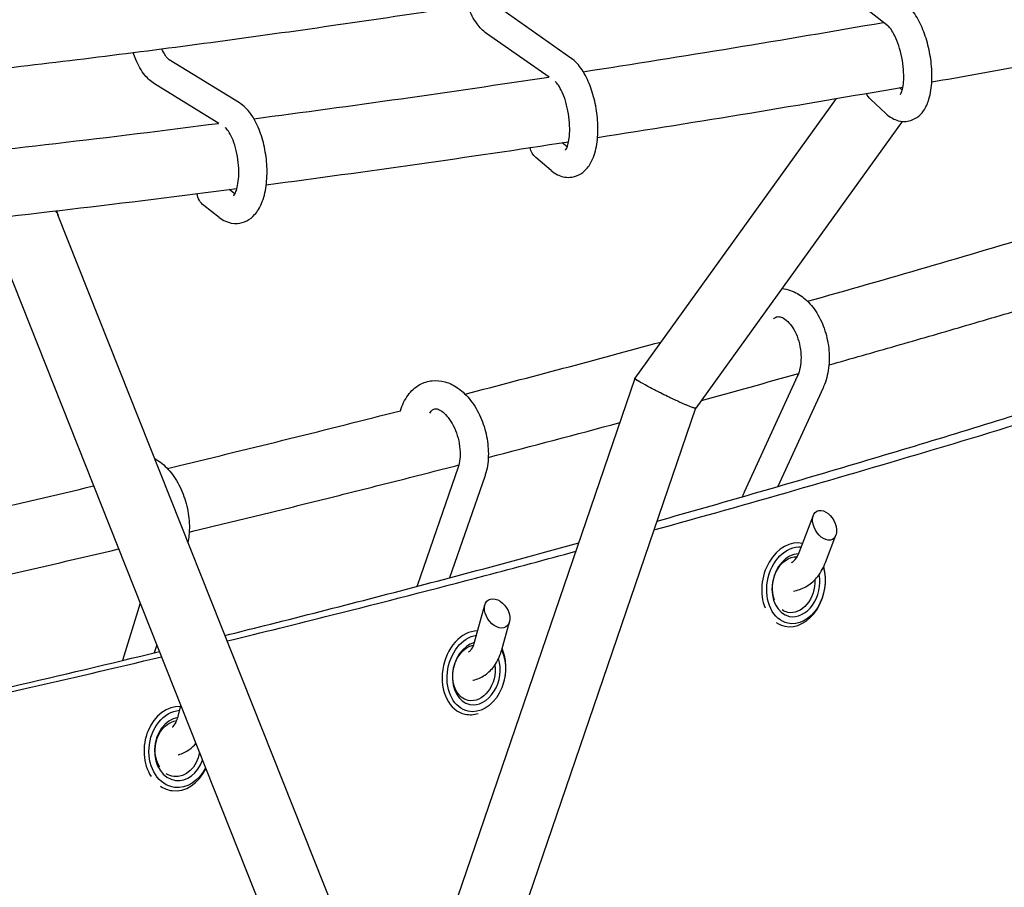
# Model space of a CAD drawing. Units: millimetres. Extents: x -7815 to 4712, y -5960 to 5749.
# Drawn here: x -1759 to -1480, y -1969 to -1723 of the extents above; entities that cross this region are included whole.
import ezdxf

# ---------------------------------------------------------------- set-up
doc = ezdxf.new("R2010")
doc.units = ezdxf.units.MM
doc.header["$LTSCALE"] = 20
doc.layers.add('2d', color=230, linetype='Continuous')

msp = doc.modelspace()

# ---------------------------------------------------------------- linework, layer by layer
at = {"layer": '2d'}
for p, q in [((-1513.28, -1724.79), (-1532.22, -1709.93)), ((-1603.15, -1733.94), (-1622.49, -1720.4)), ((-1609.31, -1739.39), (-1627.08, -1726.95)), ((-1697.15, -1746.67), (-1717.05, -1734.4)), ((-1703.01, -1752.45), (-1721.25, -1741.21)), ((-1509.23, -1743.04), (-1510.01, -1742.32)), ((-1527.97, -1745.42), (-1585.03, -1824.69)), ((-1513.89, -1749.63), (-1518.18, -1745.62)), ((-1509.23, -1751.89), (-1567.74, -1833.18)), ((-1604.23, -1759.14), (-1605.64, -1757.95)), ((-1608.8, -1765.77), (-1613.11, -1762.09)), ((-1698.43, -1772.44), (-1700.03, -1771.21)), ((-1749.13, -1777.25), (-1748.82, -1777.74)), ((-1748.79, -1777.78), (-1748.79, -1777.78)), ((-1748.68, -1778.25), (-1635.55, -2063.04)), ((-1702.86, -1779.13), (-1707.24, -1775.77)), ((-1766.24, -1785.37), (-1656.93, -2060.55)), ((-1585, -1824.78), (-1648.59, -2010.58)), ((-1538.92, -1824.03), (-1554.03, -1856.95)), ((-1531.64, -1827.37), (-1544.5, -1855.38)), ((-1567.81, -1833.2), (-1630.61, -2016.73)), ((-1635.14, -1849.9), (-1646.7, -1883.25)), ((-1627.58, -1852.52), (-1637.54, -1881.25)), ((-1538.46, -1874.08), (-1534.42, -1863.54)), ((-1530.99, -1876.95), (-1528.01, -1869.19)), ((-1537.54, -1871.49), (-1537.53, -1871.49)), ((-1725.31, -1888.42), (-1730.32, -1904.69)), ((-1630.47, -1899.53), (-1627.54, -1888.93)), ((-1622.76, -1901.66), (-1620.58, -1893.78)), ((-1542.51, -1894.97), (-1542.5, -1894.97)), ((-1720.59, -1900.29), (-1721.28, -1902.51)), ((-1714.53, -1920.55), (-1713.77, -1917.45)), ((-1633.21, -1919.9), (-1633.12, -1919.92)), ((-1716.26, -1941.57), (-1716.25, -1941.58))]:
    msp.add_line(p, q, dxfattribs=at)
at = {"layer": '2d', "extrusion": (0, 0, -1)}
for centre, major_axis, ratio, start_param, end_param in [((-1516.13, -1742.07), (-0.97, 4.52), 0.793217, -2.291186, -1.824054), ((-1611.26, -1758.41), (-1.05, 4.49), 0.78564, -2.323748, -1.589981), ((-1705.62, -1771.97), (-1.14, 4.46), 0.776493, -2.361639, -1.465591), ((-1539.36, -1883.37), (-2.28, -10.76), 0.740712, 0.000674, 3.046844), ((-1540.02, -1883.23), (1.66, 7.83), 0.740712, -2.312215, -0.116325), ((-1539.36, -1883.37), (-2.28, -10.76), 0.740712, -2.206195, 0.000674), ((-1540.02, -1883.23), (-1.66, -7.83), 0.740712, -1.905229, 0.000674), ((-1540.02, -1883.23), (-1.66, -7.83), 0.740712, 0.000674, 0.295214), ((-1629.98, -1908.32), (-2.28, -10.76), 0.740712, 0.000674, 2.872381), ((-1630.64, -1908.18), (-1.66, -7.83), 0.740712, 0.000674, 2.847366), ((-1629.98, -1908.32), (-2.28, -10.76), 0.740712, -2.370166, 0.000674), ((-1630.64, -1908.18), (-1.66, -7.83), 0.740712, -2.01212, 0.000674), ((-1714.1, -1929.75), (-1.41, -10.91), 0.7868, 0.000652, 2.97862), ((-1714.71, -1929.67), (1.02, 7.93), 0.7868, -2.395607, -0.192485), ((-1714.71, -1929.67), (-1.02, -7.93), 0.7868, -1.540754, 0.000652), ((-1714.71, -1929.67), (-1.02, -7.93), 0.7868, 0.000652, 0.365844), ((-1714.1, -1929.75), (-1.41, -10.91), 0.7868, -1.164714, 0.000652)]:
    msp.add_ellipse(centre, major_axis=major_axis, ratio=ratio, start_param=start_param, end_param=end_param, dxfattribs=at)
at = {"layer": '2d'}
for centre, major_axis, ratio, start_param, end_param in [((-1531.22, -1866.37), (-2.27, 3.96), 0.645605, -3.375439, 2.907746), ((-1540.02, -1883.23), (2.48, 11.74), 0.740712, -0.007626, 2.31295), ((-1539.36, -1883.37), (1.86, 8.81), 0.740712, 0.167265, 3.140919), ((-1540.02, -1883.23), (-2.48, -11.74), 0.740712, -0.000674, 2.177014), ((-1539.36, -1883.37), (-1.86, -8.81), 0.740712, -0.000674, 2.077244), ((-1624.06, -1891.36), (-2.54, 3.79), 0.673594, -3.371708, 2.911477), ((-1540.02, -1883.23), (-2.48, -11.74), 0.740712, -0.295231, -0.000674), ((-1630.64, -1908.18), (2.48, 11.74), 0.740712, 0.160305, 3.140919), ((-1629.98, -1908.32), (1.86, 8.81), 0.740712, 0.35225, 3.140919), ((-1630.64, -1908.18), (2.48, 11.74), 0.740712, -1.695526, -0.800822), ((-1629.98, -1908.32), (-1.86, -8.81), 0.740712, -0.000674, 2.217769), ((-1714.71, -1929.67), (1.53, 11.9), 0.7868, 0.070269, 2.396245), ((-1630.64, -1908.18), (-2.48, -11.74), 0.740712, -0.000674, 0.407624), ((-1714.1, -1929.75), (1.15, 8.93), 0.7868, 0.234139, 3.140941), ((-1714.1, -1929.75), (-1.15, -8.93), 0.7868, -0.000652, 1.307954), ((-1714.71, -1929.67), (-1.53, -11.9), 0.7868, -0.000652, 1.176283), ((-1714.71, -1929.67), (-1.53, -11.9), 0.7868, -0.365976, -0.000652)]:
    msp.add_ellipse(centre, major_axis=major_axis, ratio=ratio, start_param=start_param, end_param=end_param, dxfattribs=at)
for points, knots in [([(-351.24, -1387.68), (-362.77, -1390.8), (-374.31, -1393.91), (-397.39, -1400.13), (-408.94, -1403.24), (-443.57, -1412.56), (-466.67, -1418.77), (-512.84, -1431.21), (-535.92, -1437.44), (-582.04, -1449.92), (-605.07, -1456.18), (-651.09, -1468.74), (-674.07, -1475.04), (-719.93, -1487.69), (-742.81, -1494.05), (-777.04, -1503.64), (-788.43, -1506.84), (-811.17, -1513.27), (-822.52, -1516.5), (-856.51, -1526.2), (-879.08, -1532.7), (-924.05, -1545.72), (-946.45, -1552.23), (-991.07, -1565.22), (-1013.31, -1571.7), (-1057.61, -1584.54), (-1079.69, -1590.91), (-1123.7, -1603.49), (-1145.63, -1609.7), (-1189.4, -1621.88), (-1211.22, -1627.86), (-1254.77, -1639.51), (-1276.5, -1645.18), (-1319.92, -1656.18), (-1341.62, -1661.5), (-1385, -1671.72), (-1406.68, -1676.62), (-1450.04, -1685.97), (-1471.71, -1690.43), (-1514.99, -1698.92), (-1536.6, -1702.94), (-1579.77, -1710.57), (-1601.32, -1714.18), (-1644.34, -1720.96), (-1665.79, -1724.14), (-1697.88, -1728.6), (-1708.57, -1730.04), (-1729.9, -1732.81), (-1740.54, -1734.14), (-1772.42, -1737.99), (-1793.6, -1740.35), (-1835.78, -1744.69), (-1856.79, -1746.66), (-1898.63, -1750.23), (-1919.45, -1751.83), (-1960.89, -1754.66), (-1981.51, -1755.9), (-2022.54, -1758.05), (-2042.96, -1758.96), (-2083.61, -1760.47), (-2103.84, -1761.06), (-2144.1, -1761.95), (-2164.14, -1762.25), (-2204.04, -1762.53), (-2223.9, -1762.52), (-2263.42, -1762.19), (-2283.09, -1761.87), (-2322.21, -1760.88), (-2341.66, -1760.22), (-2380.32, -1758.52), (-2399.53, -1757.48), (-2418.61, -1756.21)], [0.01186, 0.01186, 0.01186, 0.01186, 0.048044, 0.048044, 0.084229, 0.084229, 0.156597, 0.156597, 0.228966, 0.228966, 0.301335, 0.301335, 0.373703, 0.373703, 0.446072, 0.446072, 0.482256, 0.482256, 0.518441, 0.518441, 0.590809, 0.590809, 0.663178, 0.663178, 0.735547, 0.735547, 0.807915, 0.807915, 0.880284, 0.880284, 0.952653, 0.952653, 1.025021, 1.025021, 1.09739, 1.09739, 1.169759, 1.169759, 1.242127, 1.242127, 1.314496, 1.314496, 1.386865, 1.386865, 1.459233, 1.459233, 1.495418, 1.495418, 1.531602, 1.531602, 1.603971, 1.603971, 1.676339, 1.676339, 1.748708, 1.748708, 1.821077, 1.821077, 1.893445, 1.893445, 1.965814, 1.965814, 2.038183, 2.038183, 2.110551, 2.110551, 2.18292, 2.18292, 2.255289, 2.255289, 2.327657, 2.327657, 2.327657, 2.327657]), ([(-1627.08, -1726.95), (-1628.14, -1726.2), (-1629.01, -1725.28), (-1630.79, -1722.87), (-1631.62, -1721.29), (-1632.38, -1719.4), (-1632.44, -1719.24), (-1632.5, -1719.08)], [5.7198837, 5.7198837, 5.7198837, 5.7198837, 6.0165309, 6.0165309, 6.4047584, 6.4047584, 6.4396159, 6.4396159, 6.4396159, 6.4396159]), ([(-1513.89, -1749.63), (-1513.34, -1750.15), (-1512.72, -1750.62), (-1511.51, -1751.29), (-1510.96, -1751.53), (-1509.43, -1751.93), (-1508.38, -1751.99), (-1506.54, -1751.6), (-1505.76, -1751.25), (-1504.32, -1750.26), (-1503.71, -1749.61), (-1502.48, -1747.89), (-1502, -1746.77), (-1501.15, -1743.97), (-1500.89, -1742.21), (-1500.75, -1738.59), (-1500.83, -1736.75), (-1501.28, -1733.13), (-1501.63, -1731.34), (-1502.57, -1727.9), (-1503.15, -1726.25), (-1504.56, -1723.15), (-1505.39, -1721.72), (-1506.96, -1719.74), (-1507.6, -1719.07), (-1508.34, -1718.49)], [0.492301, 0.492301, 0.492301, 0.492301, 0.672261, 0.672261, 0.802223, 0.802223, 1.000871, 1.000871, 1.166535, 1.166535, 1.360544, 1.360544, 1.650241, 1.650241, 2.044325, 2.044325, 2.411055, 2.411055, 2.762742, 2.762742, 3.115396, 3.115396, 3.484724, 3.484724, 3.704894, 3.704894, 3.704894, 3.704894]), ([(-1509.75, -1744.3), (-1509.75, -1744.3), (-1509.73, -1744.28), (-1509.64, -1744.15), (-1509.53, -1743.95), (-1509.3, -1743.32), (-1509.17, -1742.86), (-1508.94, -1741.69), (-1508.85, -1740.94), (-1508.77, -1739.2), (-1508.79, -1738.19), (-1508.96, -1736.04), (-1509.12, -1734.9), (-1509.56, -1732.63), (-1509.86, -1731.51), (-1510.53, -1729.44), (-1510.9, -1728.49), (-1511.66, -1726.91), (-1512.05, -1726.27), (-1512.7, -1725.35), (-1512.98, -1725.05), (-1513.21, -1724.84), (-1513.25, -1724.81), (-1513.28, -1724.79)], [1.300571, 1.300571, 1.300571, 1.300571, 1.389224, 1.389224, 1.576826, 1.576826, 1.789346, 1.789346, 2.033973, 2.033973, 2.303784, 2.303784, 2.587649, 2.587649, 2.875388, 2.875388, 3.157316, 3.157316, 3.421542, 3.421542, 3.653904, 3.653904, 3.704894, 3.704894, 3.704894, 3.704894]), ([(-1500.84, -1740.7), (-1492.56, -1739.24), (-1484.28, -1737.75), (-1456.49, -1732.67), (-1436.95, -1728.96), (-1417.37, -1725.12)], [4.16599301, 4.16599301, 4.16599301, 4.16599301, 4.17411291, 4.17411291, 4.19321003, 4.19321003, 4.19321003, 4.19321003]), ([(-1721.25, -1741.21), (-1722.3, -1740.56), (-1723.17, -1739.73), (-1724.98, -1737.52), (-1725.83, -1736.03), (-1726.81, -1733.77), (-1727.06, -1733.12), (-1727.29, -1732.46)], [5.7198837, 5.7198837, 5.7198837, 5.7198837, 5.9942774, 5.9942774, 6.369588, 6.369588, 6.511669, 6.511669, 6.511669, 6.511669]), ([(-1717.05, -1734.4), (-1717.12, -1734.36), (-1717.3, -1734.23), (-1717.75, -1733.75), (-1718.02, -1733.39), (-1718.58, -1732.5), (-1718.85, -1731.99), (-1719.12, -1731.41)], [5.7198837, 5.7198837, 5.7198837, 5.7198837, 5.9281485, 5.9281485, 6.144167, 6.144167, 6.3459559, 6.3459559, 6.3459559, 6.3459559]), ([(-1608.8, -1765.77), (-1608.25, -1766.24), (-1607.64, -1766.66), (-1605.95, -1767.49), (-1604.75, -1767.81), (-1602.61, -1767.69), (-1601.72, -1767.45), (-1600.11, -1766.65), (-1599.41, -1766.08), (-1598.03, -1764.6), (-1597.46, -1763.62), (-1596.35, -1761.1), (-1595.95, -1759.47), (-1595.5, -1755.99), (-1595.44, -1754.14), (-1595.65, -1750.46), (-1595.89, -1748.63), (-1596.63, -1745.09), (-1597.12, -1743.37), (-1598.37, -1740.13), (-1599.12, -1738.61), (-1600.88, -1735.97), (-1601.88, -1734.83), (-1603.15, -1733.94)], [0.492301, 0.492301, 0.492301, 0.492301, 0.658983, 0.658983, 0.905388, 0.905388, 1.080918, 1.080918, 1.269689, 1.269689, 1.531139, 1.531139, 1.908178, 1.908178, 2.281433, 2.281433, 2.635666, 2.635666, 2.987558, 2.987558, 3.351163, 3.351163, 3.704894, 3.704894, 3.704894, 3.704894]), ([(-1604.71, -1760.03), (-1604.71, -1760.03), (-1604.69, -1760.02), (-1604.61, -1759.91), (-1604.48, -1759.72), (-1604.21, -1759.12), (-1604.06, -1758.68), (-1603.78, -1757.55), (-1603.66, -1756.82), (-1603.5, -1755.13), (-1603.48, -1754.14), (-1603.56, -1752.03), (-1603.67, -1750.89), (-1604.04, -1748.64), (-1604.29, -1747.51), (-1604.9, -1745.43), (-1605.25, -1744.46), (-1605.98, -1742.85), (-1606.35, -1742.18), (-1607.01, -1741.2), (-1607.31, -1740.87), (-1607.57, -1740.62), (-1607.63, -1740.58), (-1607.67, -1740.54)], [1.243952, 1.243952, 1.243952, 1.243952, 1.324801, 1.324801, 1.520194, 1.520194, 1.733787, 1.733787, 1.977043, 1.977043, 2.244941, 2.244941, 2.52722, 2.52722, 2.813926, 2.813926, 3.095565, 3.095565, 3.360886, 3.360886, 3.597028, 3.597028, 3.663743, 3.663743, 3.663743, 3.663743]), ([(-1702.86, -1779.13), (-1702.31, -1779.55), (-1701.72, -1779.91), (-1700.05, -1780.65), (-1698.87, -1780.9), (-1696.76, -1780.74), (-1695.85, -1780.47), (-1694.19, -1779.61), (-1693.45, -1779), (-1691.99, -1777.39), (-1691.37, -1776.32), (-1690.23, -1773.64), (-1689.81, -1771.95), (-1689.33, -1768.4), (-1689.26, -1766.54), (-1689.44, -1762.84), (-1689.68, -1761.01), (-1690.43, -1757.46), (-1690.94, -1755.74), (-1692.23, -1752.51), (-1693.02, -1751.01), (-1694.86, -1748.5), (-1695.87, -1747.46), (-1697.15, -1746.67)], [0.492301, 0.492301, 0.492301, 0.492301, 0.646588, 0.646588, 0.883768, 0.883768, 1.067091, 1.067091, 1.269898, 1.269898, 1.551828, 1.551828, 1.9301, 1.9301, 2.298243, 2.298243, 2.65179, 2.65179, 3.005173, 3.005173, 3.371902, 3.371902, 3.704894, 3.704894, 3.704894, 3.704894]), ([(-1698.82, -1773.01), (-1698.82, -1773.01), (-1698.82, -1773.01), (-1698.78, -1772.97), (-1698.66, -1772.83), (-1698.36, -1772.31), (-1698.18, -1771.93), (-1697.84, -1770.91), (-1697.68, -1770.25), (-1697.42, -1768.68), (-1697.34, -1767.75), (-1697.3, -1765.72), (-1697.35, -1764.61), (-1697.59, -1762.37), (-1697.78, -1761.24), (-1698.3, -1759.11), (-1698.61, -1758.1), (-1699.3, -1756.37), (-1699.66, -1755.63), (-1700.35, -1754.51), (-1700.67, -1754.11), (-1701.01, -1753.75), (-1701.1, -1753.67), (-1701.17, -1753.61)], [1.183056, 1.183056, 1.183056, 1.183056, 1.221482, 1.221482, 1.434189, 1.434189, 1.647192, 1.647192, 1.885874, 1.885874, 2.14922, 2.14922, 2.428463, 2.428463, 2.713925, 2.713925, 2.996394, 2.996394, 3.265558, 3.265558, 3.509745, 3.509745, 3.602594, 3.602594, 3.602594, 3.602594]), ([(-1579.61, -1867.69), (-1552.85, -1860.29), (-1526.35, -1852.66), (-1472.13, -1836.46), (-1444.45, -1827.86), (-1389.47, -1810.17), (-1362.17, -1801.08), (-1309.18, -1782.86), (-1283.47, -1773.75), (-1257.85, -1764.42)], [2.1120993, 2.1120993, 2.1120993, 2.1120993, 2.2174682, 2.2174682, 2.3293714, 2.3293714, 2.4412746, 2.4412746, 2.5477195, 2.5477195, 2.5477195, 2.5477195]), ([(-2137.05, -2257.65), (-2121.93, -2253.08), (-2106.62, -2248.49), (-2083.4, -2241.56), (-2075.61, -2239.24), (-2059.96, -2234.6), (-2052.08, -2232.27), (-2012.52, -2220.6), (-1980.19, -2211.17), (-1914.15, -2192.12), (-1880.49, -2182.52), (-1837.61, -2170.41), (-1829, -2167.98), (-1811.68, -2163.12), (-1802.99, -2160.68), (-1776.78, -2153.36), (-1759.16, -2148.46), (-1723.63, -2138.62), (-1705.71, -2133.69), (-1678.61, -2126.26), (-1669.54, -2123.78), (-1651.32, -2118.81), (-1642.17, -2116.32), (-1596.28, -2103.86), (-1559.01, -2093.84), (-1502.28, -2078.72), (-1483.23, -2073.66), (-1444.87, -2063.53), (-1425.56, -2058.46), (-1386.69, -2048.28), (-1367.12, -2043.18), (-1337.57, -2035.51), (-1327.69, -2032.96), (-1307.86, -2027.83), (-1297.92, -2025.27), (-1268, -2017.58), (-1247.93, -2012.44), (-1207.55, -2002.15), (-1187.24, -1996.99), (-1156.59, -1989.24), (-1146.34, -1986.66), (-1125.81, -1981.49), (-1115.51, -1978.91), (-1084.54, -1971.14), (-1063.8, -1965.97), (-1022.1, -1955.6), (-1001.15, -1950.41), (-959.06, -1940.03), (-937.93, -1934.84), (-895.51, -1924.45), (-874.21, -1919.26), (-842.14, -1911.47), (-831.44, -1908.88), (-809.98, -1903.68), (-799.22, -1901.09), (-745.39, -1888.11), (-702.05, -1877.75), (-636.64, -1862.23), (-614.76, -1857.07), (-570.91, -1846.75), (-548.93, -1841.6), (-504.86, -1831.32), (-482.78, -1826.19), (-438.5, -1815.94), (-416.3, -1810.83), (-349.6, -1795.53), (-304.98, -1785.38), (-260.19, -1775.28)], [0.014219, 0.014219, 0.014219, 0.014219, 0.083755, 0.083755, 0.118524, 0.118524, 0.153292, 0.153292, 0.292365, 0.292365, 0.431438, 0.431438, 0.466206, 0.466206, 0.500974, 0.500974, 0.570511, 0.570511, 0.640047, 0.640047, 0.674815, 0.674815, 0.709584, 0.709584, 0.848657, 0.848657, 0.918193, 0.918193, 0.98773, 0.98773, 1.057266, 1.057266, 1.092034, 1.092034, 1.126803, 1.126803, 1.196339, 1.196339, 1.265875, 1.265875, 1.300644, 1.300644, 1.335412, 1.335412, 1.404948, 1.404948, 1.474485, 1.474485, 1.544021, 1.544021, 1.613558, 1.613558, 1.648326, 1.648326, 1.683094, 1.683094, 1.822167, 1.822167, 1.891704, 1.891704, 1.96124, 1.96124, 2.030777, 2.030777, 2.100313, 2.100313, 2.239386, 2.239386, 2.239386, 2.239386]), ([(-1578.75, -1865.18), (-1560.52, -1860.05), (-1542.4, -1854.81), (-1506.32, -1844.11), (-1488.36, -1838.64), (-1434.78, -1821.94), (-1399.42, -1810.39), (-1341.55, -1790.68), (-1318.9, -1782.75), (-1296.33, -1774.65)], [1.8883982, 1.8883982, 1.8883982, 1.8883982, 1.9603329, 1.9603329, 2.0324303, 2.0324303, 2.1766249, 2.1766249, 2.2701246, 2.2701246, 2.2701246, 2.2701246]), ([(-1749.36, -1777.27), (-1749.26, -1777.37), (-1749.17, -1777.47), (-1748.99, -1777.69), (-1748.91, -1777.8), (-1748.78, -1778.03), (-1748.73, -1778.14), (-1748.68, -1778.25)], [0.043570914, 0.043570914, 0.043570914, 0.043570914, 0.044352899, 0.044352899, 0.045157866, 0.045157866, 0.045869313, 0.045869313, 0.045869313, 0.045869313]), ([(-1748.42, -1778.92), (-1748.42, -1778.83), (-1748.44, -1778.74), (-1748.48, -1778.51), (-1748.51, -1778.38), (-1748.61, -1778.12), (-1748.67, -1778), (-1748.86, -1777.65), (-1749.03, -1777.45), (-1749.23, -1777.26)], [0.012316142, 0.012316142, 0.012316142, 0.012316142, 0.012835405, 0.012835405, 0.013646566, 0.013646566, 0.014457727, 0.014457727, 0.015971551, 0.015971551, 0.015971551, 0.015971551]), ([(-1543.34, -1799.28), (-1542.5, -1799.36), (-1541.67, -1799.55), (-1539.55, -1800.29), (-1538.31, -1801), (-1535.92, -1802.91), (-1534.8, -1804.17), (-1532.82, -1807.08), (-1531.98, -1808.76), (-1530.72, -1812.33), (-1530.29, -1814.22), (-1529.86, -1818.02), (-1529.86, -1819.93), (-1530.33, -1823.63), (-1530.8, -1825.42), (-1531.55, -1827.16), (-1531.6, -1827.26), (-1531.64, -1827.37)], [1.493268, 1.493268, 1.493268, 1.493268, 1.662271, 1.662271, 1.946372, 1.946372, 2.275533, 2.275533, 2.626683, 2.626683, 2.978708, 2.978708, 3.330043, 3.330043, 3.682661, 3.682661, 3.704894, 3.704894, 3.704894, 3.704894]), ([(-1530.01, -1820.92), (-1523.67, -1819.13), (-1517.34, -1817.32), (-1504.71, -1813.69), (-1498.4, -1811.87), (-1485.81, -1808.19), (-1479.53, -1806.34), (-1466.98, -1802.61), (-1460.71, -1800.74), (-1454.46, -1798.85)], [2.91159568, 2.91159568, 2.91159568, 2.91159568, 2.91604161, 2.91604161, 2.92048771, 2.92048771, 2.9249338, 2.9249338, 2.9293797, 2.9293797, 2.9293797, 2.9293797]), ([(-1545.7, -1807.85), (-1545.58, -1807.74), (-1545.47, -1807.66), (-1544.98, -1807.32), (-1544.68, -1807.24), (-1544.03, -1807.23), (-1543.67, -1807.29), (-1542.76, -1807.7), (-1542.23, -1808.06), (-1541.21, -1809.05), (-1540.72, -1809.65), (-1539.81, -1811.07), (-1539.4, -1811.9), (-1538.69, -1813.72), (-1538.41, -1814.71), (-1538.02, -1816.75), (-1537.92, -1817.8), (-1537.91, -1819.82), (-1538.01, -1820.79), (-1538.35, -1822.53), (-1538.59, -1823.31), (-1538.89, -1823.98), (-1538.9, -1824), (-1538.92, -1824.03)], [0.93617, 0.93617, 0.93617, 0.93617, 1.039464, 1.039464, 1.414785, 1.414785, 1.736044, 1.736044, 2.043597, 2.043597, 2.312743, 2.312743, 2.58439, 2.58439, 2.862064, 2.862064, 3.142593, 3.142593, 3.421228, 3.421228, 3.694076, 3.694076, 3.704894, 3.704894, 3.704894, 3.704894]), ([(-1651.46, -1833.9), (-1650.99, -1832.29), (-1650.3, -1830.78), (-1648.45, -1828.26), (-1647.33, -1827.22), (-1644.92, -1825.89), (-1643.7, -1825.51), (-1641.25, -1825.26), (-1640.03, -1825.39), (-1637.55, -1826.08), (-1636.32, -1826.7), (-1633.85, -1828.43), (-1632.66, -1829.61), (-1630.5, -1832.39), (-1629.55, -1834.01), (-1628.02, -1837.47), (-1627.44, -1839.31), (-1626.7, -1843.04), (-1626.53, -1844.93), (-1626.63, -1848.63), (-1626.91, -1850.43), (-1627.49, -1852.25), (-1627.53, -1852.39), (-1627.58, -1852.52)], [0.507046, 0.507046, 0.507046, 0.507046, 0.843603, 0.843603, 1.149026, 1.149026, 1.399447, 1.399447, 1.644461, 1.644461, 1.925647, 1.925647, 2.259486, 2.259486, 2.614928, 2.614928, 2.968532, 2.968532, 3.321033, 3.321033, 3.676398, 3.676398, 3.704894, 3.704894, 3.704894, 3.704894]), ([(-1584.89, -1824.9), (-1584.95, -1824.84), (-1585, -1824.8), (-1585.04, -1824.73), (-1585.04, -1824.7), (-1585.03, -1824.69)], [0.052431869, 0.052431869, 0.052431869, 0.052431869, 0.053648611, 0.053648611, 0.054724765, 0.054724765, 0.054724765, 0.054724765]), ([(-1583.93, -1825.56), (-1584.16, -1825.41), (-1584.35, -1825.29), (-1584.67, -1825.07), (-1584.8, -1824.97), (-1584.89, -1824.9)], [0.049111523, 0.049111523, 0.049111523, 0.049111523, 0.050771696, 0.050771696, 0.052431869, 0.052431869, 0.052431869, 0.052431869]), ([(-1584.89, -1824.9), (-1584.81, -1824.97), (-1584.69, -1825.06), (-1584.37, -1825.28), (-1584.17, -1825.41), (-1583.93, -1825.56)], [0.009296856, 0.009296856, 0.009296856, 0.009296856, 0.010945525, 0.010945525, 0.012594193, 0.012594193, 0.012594193, 0.012594193]), ([(-1570.32, -1832.34), (-1570.56, -1832.24), (-1570.82, -1832.13), (-1571.36, -1831.89), (-1571.64, -1831.77), (-1572.22, -1831.51), (-1572.53, -1831.37), (-1573.15, -1831.09), (-1573.47, -1830.94), (-1574.12, -1830.64), (-1574.45, -1830.48), (-1575.12, -1830.17), (-1575.46, -1830), (-1576.46, -1829.52), (-1577.12, -1829.19), (-1578.11, -1828.7), (-1578.44, -1828.53), (-1579.07, -1828.21), (-1579.38, -1828.05), (-1580.29, -1827.58), (-1580.85, -1827.29), (-1582.43, -1826.43), (-1583.3, -1825.94), (-1583.93, -1825.56)], [0.03107898, 0.03107898, 0.03107898, 0.03107898, 0.03220601, 0.03220601, 0.03333304, 0.03333304, 0.03446008, 0.03446008, 0.03558711, 0.03558711, 0.03671415, 0.03671415, 0.03784118, 0.03784118, 0.04009525, 0.04009525, 0.04122228, 0.04122228, 0.04234932, 0.04234932, 0.04460339, 0.04460339, 0.04911152, 0.04911152, 0.04911152, 0.04911152]), ([(-2033.69, -2226.85), (-2007.08, -2218.97), (-1979.99, -2211.03), (-1919.34, -2193.43), (-1885.61, -2183.74), (-1842.64, -2171.53), (-1834.01, -2169.08), (-1816.66, -2164.18), (-1807.94, -2161.72), (-1781.68, -2154.34), (-1764.03, -2149.4), (-1728.41, -2139.48), (-1710.46, -2134.51), (-1683.3, -2127.02), (-1674.2, -2124.52), (-1655.95, -2119.51), (-1646.78, -2117), (-1600.79, -2104.45), (-1563.44, -2094.34), (-1506.58, -2079.11), (-1487.48, -2074.02), (-1449.04, -2063.82), (-1429.69, -2058.71), (-1390.72, -2048.47), (-1371.11, -2043.35), (-1341.49, -2035.64), (-1331.58, -2033.07), (-1311.71, -2027.93), (-1301.74, -2025.35), (-1271.74, -2017.63), (-1251.62, -2012.48), (-1211.14, -2002.17), (-1190.78, -1997.01), (-1149.8, -1986.68), (-1129.21, -1981.52), (-1087.81, -1971.18), (-1067, -1966.02), (-1035.65, -1958.26), (-1025.17, -1955.67), (-1004.16, -1950.5), (-993.63, -1947.91), (-961.98, -1940.15), (-940.79, -1934.98), (-898.24, -1924.63), (-876.88, -1919.45), (-844.72, -1911.69), (-833.98, -1909.1), (-812.46, -1903.93), (-801.68, -1901.34), (-747.69, -1888.41), (-704.23, -1878.07), (-638.63, -1862.59), (-616.7, -1857.43), (-572.73, -1847.12), (-550.69, -1841.97), (-514.59, -1833.57), (-500.56, -1830.32), (-486.51, -1827.06)], [0.176717, 0.176717, 0.176717, 0.176717, 0.29289, 0.29289, 0.432315, 0.432315, 0.467171, 0.467171, 0.502028, 0.502028, 0.57174, 0.57174, 0.641453, 0.641453, 0.676309, 0.676309, 0.711165, 0.711165, 0.850591, 0.850591, 0.920303, 0.920303, 0.990016, 0.990016, 1.059729, 1.059729, 1.094585, 1.094585, 1.129441, 1.129441, 1.199154, 1.199154, 1.268866, 1.268866, 1.338579, 1.338579, 1.408292, 1.408292, 1.443148, 1.443148, 1.478004, 1.478004, 1.547717, 1.547717, 1.61743, 1.61743, 1.652286, 1.652286, 1.687142, 1.687142, 1.826567, 1.826567, 1.89628, 1.89628, 1.965993, 1.965993, 2.010194, 2.010194, 2.010194, 2.010194]), ([(-1717.57, -1850.25), (-1716.55, -1850.01), (-1715.53, -1849.76), (-1693.39, -1844.43), (-1672.37, -1839.22), (-1651.46, -1833.89)], [2.8694055, 2.8694055, 2.8694055, 2.8694055, 2.87010119, 2.87010119, 2.8845542, 2.8845542, 2.8845542, 2.8845542]), ([(-1643.15, -1834.6), (-1643.14, -1834.59), (-1643.13, -1834.59), (-1642.88, -1834.14), (-1642.62, -1833.86), (-1642.12, -1833.44), (-1641.94, -1833.38), (-1641.51, -1833.32), (-1641.23, -1833.33), (-1640.43, -1833.63), (-1639.94, -1833.89), (-1638.93, -1834.72), (-1638.42, -1835.23), (-1637.43, -1836.5), (-1636.94, -1837.26), (-1636.07, -1838.98), (-1635.68, -1839.93), (-1635.06, -1841.93), (-1634.84, -1842.98), (-1634.58, -1845.02), (-1634.54, -1846.02), (-1634.65, -1847.85), (-1634.78, -1848.67), (-1635.03, -1849.56), (-1635.08, -1849.73), (-1635.14, -1849.9)], [0.749717, 0.749717, 0.749717, 0.749717, 0.755493, 0.755493, 1.022935, 1.022935, 1.380231, 1.380231, 1.70149, 1.70149, 1.996751, 1.996751, 2.258433, 2.258433, 2.526125, 2.526125, 2.802271, 2.802271, 3.082721, 3.082721, 3.361722, 3.361722, 3.633778, 3.633778, 3.704894, 3.704894, 3.704894, 3.704894]), ([(-1567.74, -1833.18), (-1567.74, -1833.18), (-1567.75, -1833.18), (-1567.78, -1833.22), (-1567.9, -1833.21), (-1568.32, -1833.11), (-1568.61, -1833.01), (-1569.16, -1832.8), (-1569.37, -1832.72), (-1569.82, -1832.55), (-1570.06, -1832.45), (-1570.32, -1832.34)], [0.023648857, 0.023648857, 0.023648857, 0.023648857, 0.023788023, 0.023788023, 0.02621834, 0.02621834, 0.028648658, 0.028648658, 0.029863817, 0.029863817, 0.031078975, 0.031078975, 0.031078975, 0.031078975]), ([(-1721.19, -1847.46), (-1720.79, -1847.67), (-1720.39, -1847.91), (-1718.7, -1849.06), (-1717.53, -1850.19), (-1715.39, -1852.88), (-1714.44, -1854.48), (-1712.89, -1857.91), (-1712.3, -1859.74), (-1711.52, -1863.46), (-1711.32, -1865.34), (-1711.35, -1868.58), (-1711.48, -1869.94), (-1711.74, -1871.25)], [1.82751, 1.82751, 1.82751, 1.82751, 1.922825, 1.922825, 2.251625, 2.251625, 2.608654, 2.608654, 2.963572, 2.963572, 3.316324, 3.316324, 3.581963, 3.581963, 3.581963, 3.581963]), ([(-1711.37, -1868.3), (-1710.94, -1868.2), (-1710.5, -1868.09), (-1703.77, -1866.47), (-1697.48, -1864.95), (-1684.93, -1861.87), (-1678.66, -1860.32), (-1666.14, -1857.2), (-1659.89, -1855.63), (-1647.4, -1852.47), (-1641.17, -1850.87), (-1634.95, -1849.27)], [2.86980573, 2.86980573, 2.86980573, 2.86980573, 2.87010219, 2.87010219, 2.87439321, 2.87439321, 2.87868438, 2.87868438, 2.88297554, 2.88297554, 2.88726653, 2.88726653, 2.88726653, 2.88726653]), ([(-1701.27, -1897.6), (-1697.53, -1896.67), (-1693.79, -1895.74), (-1671.27, -1890.09), (-1652.61, -1885.26), (-1622.99, -1877.38), (-1611.94, -1874.39), (-1600.95, -1871.36)], [1.7297301, 1.7297301, 1.7297301, 1.7297301, 1.744041, 1.744041, 1.8161383, 1.8161383, 1.859295, 1.859295, 1.859295, 1.859295]), ([(-1700.65, -1899.16), (-1690.69, -1896.74), (-1680.76, -1894.28), (-1656.33, -1888.13), (-1641.88, -1884.41), (-1618.89, -1878.36), (-1610.32, -1876.07), (-1601.76, -1873.75)], [1.9556146, 1.9556146, 1.9556146, 1.9556146, 1.9936618, 1.9936618, 2.0496134, 2.0496134, 2.0831033, 2.0831033, 2.0831033, 2.0831033]), ([(-1540.64, -1876.92), (-1540.49, -1876.85), (-1540.32, -1876.75), (-1539.76, -1876.32), (-1539.34, -1875.84), (-1538.77, -1874.83), (-1538.61, -1874.48), (-1538.46, -1874.08)], [8.2722184, 8.2722184, 8.2722184, 8.2722184, 8.4405253, 8.4405253, 8.780102, 8.780102, 8.9324768, 8.9324768, 8.9324768, 8.9324768]), ([(-1540.09, -1885), (-1538.85, -1884.83), (-1537.65, -1884.42), (-1535.4, -1883.16), (-1534.38, -1882.29), (-1532.52, -1880.12), (-1531.73, -1878.77), (-1531.08, -1877.19), (-1531.03, -1877.07), (-1530.99, -1876.95)], [8.0812767, 8.0812767, 8.0812767, 8.0812767, 8.3299497, 8.3299497, 8.5970606, 8.5970606, 8.9071398, 8.9071398, 8.9324768, 8.9324768, 8.9324768, 8.9324768]), ([(-1632.15, -1902.29), (-1632.13, -1902.28), (-1632.11, -1902.27), (-1631.93, -1902.16), (-1631.73, -1901.99), (-1631.24, -1901.39), (-1630.95, -1900.9), (-1630.62, -1900.03), (-1630.54, -1899.79), (-1630.47, -1899.53)], [8.272298, 8.272298, 8.272298, 8.272298, 8.300716, 8.300716, 8.5440816, 8.5440816, 8.8322836, 8.8322836, 8.9324768, 8.9324768, 8.9324768, 8.9324768]), ([(-2025.75, -1964.88), (-2013.75, -1962.92), (-2001.81, -1960.92), (-1974.02, -1956.15), (-1958.23, -1953.36), (-1926.84, -1947.63), (-1911.25, -1944.71), (-1880.28, -1938.71), (-1864.9, -1935.65), (-1819.06, -1926.26), (-1788.91, -1919.74), (-1745.77, -1909.9), (-1732.48, -1906.8), (-1719.26, -1903.65)], [1.5602066, 1.5602066, 1.5602066, 1.5602066, 1.6020007, 1.6020007, 1.6579523, 1.6579523, 1.7139039, 1.7139039, 1.7698554, 1.7698554, 1.8817586, 1.8817586, 1.9319941, 1.9319941, 1.9319941, 1.9319941]), ([(-2025.7, -1964.57), (-2011.65, -1962.22), (-1997.68, -1959.81), (-1963.36, -1953.73), (-1943.11, -1950), (-1902.96, -1942.32), (-1883.05, -1938.37), (-1853.45, -1932.28), (-1843.63, -1930.22), (-1824.06, -1926.05), (-1814.32, -1923.94), (-1776.01, -1915.49), (-1747.77, -1908.94), (-1719.85, -1902.16)], [1.3345331, 1.3345331, 1.3345331, 1.3345331, 1.3835543, 1.3835543, 1.4556517, 1.4556517, 1.527749, 1.527749, 1.5637976, 1.5637976, 1.5998463, 1.5998463, 1.7061083, 1.7061083, 1.7061083, 1.7061083]), ([(-1630.99, -1910.27), (-1630.93, -1910.26), (-1630.88, -1910.25), (-1629.64, -1909.99), (-1628.51, -1909.5), (-1626.47, -1908.11), (-1625.58, -1907.2), (-1623.98, -1904.95), (-1623.34, -1903.58), (-1622.85, -1901.96), (-1622.8, -1901.81), (-1622.76, -1901.66)], [8.0813314, 8.0813314, 8.0813314, 8.0813314, 8.0932014, 8.0932014, 8.3349828, 8.3349828, 8.5932366, 8.5932366, 8.9010735, 8.9010735, 8.9324768, 8.9324768, 8.9324768, 8.9324768]), ([(-1716.17, -1923.54), (-1716.13, -1923.52), (-1716.09, -1923.49), (-1715.8, -1923.26), (-1715.44, -1922.87), (-1714.89, -1921.75), (-1714.69, -1921.2), (-1714.53, -1920.55)], [8.2696274, 8.2696274, 8.2696274, 8.2696274, 8.3339568, 8.3339568, 8.6961204, 8.6961204, 8.9324768, 8.9324768, 8.9324768, 8.9324768]), ([(-1714.5, -1931.42), (-1714.48, -1931.42), (-1714.47, -1931.41), (-1713.31, -1931.12), (-1712.24, -1930.59), (-1710.64, -1929.41), (-1710.04, -1928.83), (-1709.51, -1928.19)], [8.0812557, 8.0812557, 8.0812557, 8.0812557, 8.0852003, 8.0852003, 8.3212263, 8.3212263, 8.4930147, 8.4930147, 8.4930147, 8.4930147])]:
    msp.add_open_spline(points, degree=3, knots=knots, dxfattribs=at)
for points in [[(-1599.67, -1737.81), (-1571.39, -1733.45), (-1543, -1728.79), (-1514.52, -1723.82)], [(-1693.04, -1751.14), (-1665.28, -1747.5), (-1637.41, -1743.55), (-1609.43, -1739.31)], [(-1595.59, -1756.41), (-1566.84, -1751.97), (-1537.98, -1747.21), (-1509.03, -1742.15)], [(-1795.18, -1763.25), (-1764.62, -1760.02), (-1733.9, -1756.42), (-1703.03, -1752.44)], [(-1689.53, -1769.85), (-1661.07, -1766.1), (-1632.5, -1762.04), (-1603.82, -1757.67)], [(-1792.19, -1782.04), (-1760.9, -1778.73), (-1729.46, -1775.02), (-1697.86, -1770.93)], [(-1536.07, -1802.89), (-1513.43, -1796.49), (-1490.93, -1789.95), (-1468.56, -1783.25)], [(-1633.17, -1829.19), (-1614.58, -1824.36), (-1596.07, -1819.44), (-1577.64, -1814.42)], [(-1566.16, -1830.98), (-1556.96, -1828.46), (-1547.79, -1825.92), (-1538.64, -1823.35)], [(-1626.59, -1847.11), (-1614.11, -1843.87), (-1601.67, -1840.58), (-1589.27, -1837.25)], [(-1803.71, -1870.11), (-1781.86, -1865.28), (-1760.13, -1860.32), (-1738.49, -1855.23)], [(-1554.03, -1856.95), (-1554.23, -1857.39), (-1554.41, -1857.84), (-1554.57, -1858.29)], [(-1798.11, -1888.33), (-1775.76, -1883.38), (-1753.53, -1878.3), (-1731.4, -1873.08)], [(-1646.7, -1883.25), (-1646.75, -1883.41), (-1646.8, -1883.56), (-1646.85, -1883.71)]]:
    msp.add_open_spline(points, degree=3, dxfattribs=at)

doc.saveas('drawing.dxf')
